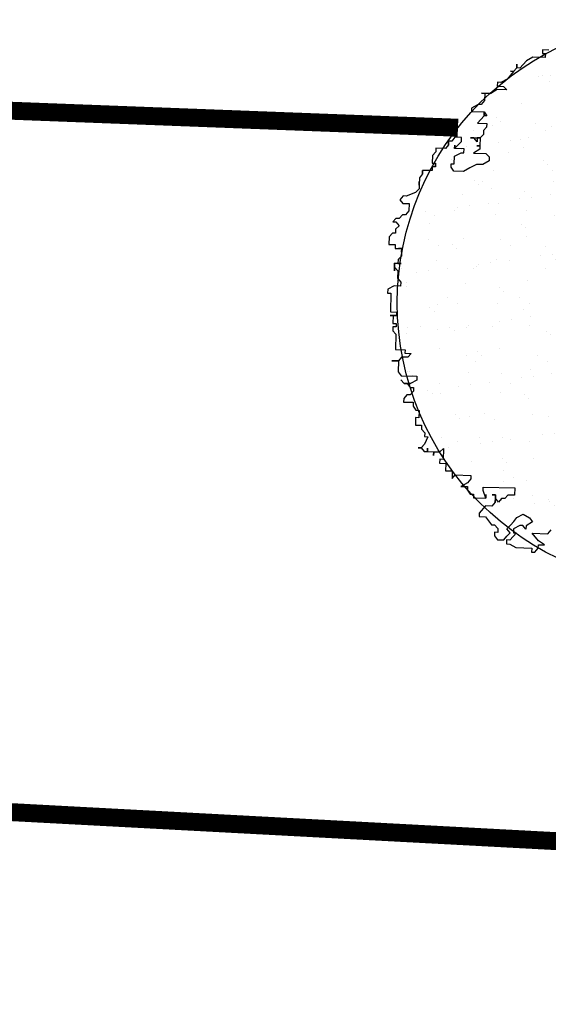
# Model space of a CAD drawing. Extents: x 3999 to 4885, y 2268 to 2872.
# Drawn here: x 4614 to 4617, y 2549 to 2555 of the extents above; entities that cross this region are included whole.
import ezdxf

# ---------------------------------------------------------------- set-up
doc = ezdxf.new("R2010")
doc.units = 0
for name, color, linetype in [('CONFINI', 7, 'CONTINUOUS'), ('MARCIAPIEDE', 8, 'CONTINUOUS'), ('TREE', 71, 'CONTINUOUS'), ('TREE_BLOCK', 253, 'CONTINUOUS'), ('TREE_GRAY', 253, 'CONTINUOUS')]:
    doc.layers.add(name, color=color, linetype=linetype)

# ---------------------------------------------------------------- blocks, each defined once
blk = doc.blocks.new('ALBERO1')
at = {"layer": 'TREE_BLOCK'}
for p, q in [((19.6293, 24.9348), (19.6293, 24.9104)), ((19.6729, 24.9348), (19.6293, 24.9348)), ((19.6729, 24.9348), (19.6293, 24.9348)), ((19.6293, 24.9348), (19.6293, 24.9104)), ((19.6293, 24.9104), (19.6498, 24.9104)), ((19.6293, 24.9104), (19.6498, 24.9104)), ((19.6498, 24.9104), (19.6498, 24.8829)), ((19.6498, 24.9104), (19.6498, 24.8829)), ((19.5191, 24.8555), (19.4729, 24.8036)), ((19.5191, 24.8555), (19.4729, 24.8036)), ((19.5627, 24.8829), (19.5191, 24.8555)), ((19.5627, 24.8829), (19.5191, 24.8555)), ((19.6498, 24.8829), (19.5627, 24.8829)), ((19.6498, 24.8829), (19.5627, 24.8829)), ((19.4294, 24.7792), (19.4088, 24.7517)), ((19.4294, 24.7792), (19.4088, 24.7792)), ((19.4088, 24.7792), (19.4294, 24.7792)), ((19.4294, 24.7792), (19.4088, 24.7517)), ((19.4524, 24.8036), (19.4294, 24.7792)), ((19.4524, 24.8036), (19.4294, 24.7792)), ((19.4524, 24.8036), (19.4524, 24.831)), ((19.4524, 24.831), (19.4524, 24.8036)), ((19.4729, 24.8036), (19.4524, 24.8036)), ((19.4729, 24.8036), (19.4524, 24.8036)), ((19.3858, 24.7242), (19.3422, 24.6998)), ((19.3858, 24.7242), (19.3422, 24.6998)), ((19.4088, 24.7517), (19.3858, 24.7242)), ((19.4088, 24.7517), (19.3858, 24.7242)), ((19.3191, 24.6479), (19.2755, 24.6205)), ((19.3191, 24.6479), (19.2755, 24.6205)), ((19.3191, 24.6998), (19.3191, 24.6723)), ((19.3422, 24.6998), (19.3191, 24.6998)), ((19.3422, 24.6998), (19.3191, 24.6998)), ((19.3191, 24.6998), (19.3191, 24.6723)), ((19.3191, 24.6723), (19.3627, 24.6723)), ((19.3191, 24.6723), (19.3627, 24.6723)), ((19.3858, 24.6479), (19.3191, 24.6479)), ((19.3858, 24.6479), (19.3191, 24.6479)), ((19.3627, 24.6723), (19.3858, 24.6479)), ((19.3627, 24.6723), (19.3858, 24.6479)), ((19.2755, 24.6205), (19.2089, 24.6205)), ((19.2089, 24.6205), (19.232, 24.6205)), ((19.232, 24.5686), (19.2089, 24.5411)), ((19.232, 24.5686), (19.2089, 24.5411)), ((19.232, 24.6205), (19.2755, 24.6205)), ((19.232, 24.6205), (19.232, 24.5686)), ((19.232, 24.6205), (19.232, 24.5686)), ((19.1884, 24.5411), (19.1422, 24.5136)), ((19.1884, 24.5411), (19.1422, 24.5136)), ((19.1422, 24.5136), (19.1422, 24.4892)), ((19.1422, 24.5136), (19.1422, 24.4892)), ((19.2089, 24.5411), (19.1884, 24.5411)), ((19.2089, 24.5411), (19.1884, 24.5411)), ((19.1422, 24.4892), (19.232, 24.4892)), ((19.1422, 24.4892), (19.232, 24.4892)), ((19.232, 24.4617), (19.1884, 24.4099)), ((19.232, 24.4617), (19.1884, 24.4099)), ((19.232, 24.4617), (19.232, 24.4892)), ((19.232, 24.4892), (19.232, 24.4617)), ((19.232, 24.4892), (19.232, 24.4617)), ((19.232, 24.4617), (19.232, 24.4892)), ((19.232, 24.4892), (19.2525, 24.4617)), ((19.2525, 24.4617), (19.232, 24.4617)), ((19.1884, 24.4099), (19.2525, 24.4099)), ((19.1884, 24.4099), (19.2525, 24.4099)), ((19.2525, 24.3824), (19.232, 24.358)), ((19.2525, 24.3824), (19.232, 24.358)), ((19.232, 24.358), (19.232, 24.3305)), ((19.232, 24.358), (19.232, 24.3305)), ((19.2525, 24.4099), (19.2525, 24.3824)), ((19.2525, 24.4099), (19.2525, 24.3824)), ((19.032, 24.3061), (19.0115, 24.2786)), ((19.032, 24.3061), (19.0115, 24.2786)), ((19.0781, 24.3061), (19.032, 24.3061)), ((19.0781, 24.3061), (19.032, 24.3061)), ((19.0781, 24.2786), (19.0781, 24.3061)), ((19.0781, 24.2786), (19.0781, 24.3061)), ((19.1653, 24.3061), (19.1422, 24.3061)), ((19.1422, 24.3061), (19.2089, 24.3061)), ((19.1884, 24.2786), (19.1653, 24.3061)), ((19.2089, 24.3061), (19.1884, 24.3061)), ((19.1884, 24.3061), (19.1884, 24.2786)), ((19.232, 24.3305), (19.2089, 24.3061)), ((19.232, 24.3305), (19.2089, 24.3061)), ((19.2089, 24.3061), (19.2089, 24.2511)), ((19.2089, 24.3061), (19.2089, 24.2511)), ((18.9012, 24.2267), (18.9012, 24.1993)), ((18.9679, 24.2267), (18.9012, 24.2267)), ((18.9679, 24.2267), (18.9012, 24.2267)), ((18.9012, 24.2267), (18.9012, 24.1993)), ((18.9884, 24.2511), (18.9679, 24.2267)), ((18.9884, 24.2511), (18.9679, 24.2267)), ((18.9884, 24.2786), (18.9884, 24.2511)), ((18.9884, 24.2511), (18.9884, 24.2786)), ((18.9884, 24.2786), (18.9884, 24.2511)), ((19.0115, 24.2786), (18.9884, 24.2786)), ((19.0115, 24.2786), (18.9884, 24.2786)), ((18.9884, 24.2786), (18.9884, 24.2511)), ((18.9884, 24.2511), (18.9884, 24.2786)), ((18.9884, 24.2786), (18.9884, 24.2511)), ((19.032, 24.2267), (19.0551, 24.2511)), ((19.032, 24.2267), (19.032, 24.2511)), ((19.032, 24.2511), (19.032, 24.2267)), ((19.032, 24.2267), (19.0551, 24.2511)), ((19.0986, 24.2267), (19.032, 24.2267)), ((19.0986, 24.2267), (19.032, 24.2267)), ((19.0551, 24.2511), (19.0781, 24.2786)), ((19.0551, 24.2511), (19.0781, 24.2786)), ((19.0986, 24.1993), (19.0986, 24.2267)), ((19.0986, 24.1993), (19.0986, 24.2267)), ((19.2089, 24.2267), (19.1653, 24.1993)), ((19.2089, 24.2267), (19.1653, 24.1993)), ((19.2089, 24.2511), (19.1884, 24.2511)), ((19.1884, 24.2511), (19.2089, 24.2511)), ((19.2089, 24.2511), (19.2089, 24.2267)), ((19.2089, 24.2511), (19.2089, 24.2267)), ((18.9012, 24.1993), (18.8782, 24.1748)), ((18.9012, 24.1993), (18.8782, 24.1748)), ((18.8782, 24.1748), (18.8782, 24.1199)), ((18.8782, 24.1748), (18.8782, 24.1199)), ((19.032, 24.1748), (19.0781, 24.1993)), ((19.032, 24.1748), (19.0781, 24.1993)), ((19.032, 24.1199), (19.032, 24.1748)), ((19.032, 24.1199), (19.032, 24.1748)), ((19.0781, 24.1993), (19.0986, 24.1993)), ((19.0781, 24.1993), (19.0986, 24.1993)), ((19.1653, 24.1993), (19.2525, 24.1993)), ((19.1653, 24.1993), (19.2525, 24.1993)), ((19.2525, 24.1993), (19.2755, 24.1748)), ((19.2525, 24.1993), (19.2755, 24.1748)), ((19.2755, 24.1748), (19.2755, 24.1474)), ((19.2755, 24.1748), (19.2755, 24.1474)), ((18.8782, 24.1199), (18.9012, 24.1199)), ((18.8782, 24.1199), (18.9012, 24.1199)), ((18.8782, 24.0955), (18.8782, 24.068)), ((18.9012, 24.0955), (18.8782, 24.0955)), ((18.9012, 24.0955), (18.8782, 24.0955)), ((18.8782, 24.0955), (18.8782, 24.068)), ((18.9012, 24.1199), (18.9012, 24.0955)), ((18.9012, 24.0955), (18.9012, 24.1199)), ((18.9012, 24.1199), (18.9012, 24.0955)), ((18.9012, 24.1199), (18.9012, 24.0955)), ((18.9012, 24.0955), (18.9012, 24.1199)), ((18.9012, 24.1199), (18.9012, 24.0955)), ((19.0115, 24.1199), (19.032, 24.1199)), ((19.0115, 24.1199), (19.032, 24.1199)), ((19.0115, 24.0955), (19.0115, 24.1199)), ((19.0115, 24.0955), (19.0115, 24.1199)), ((19.032, 24.068), (19.0115, 24.0955)), ((19.032, 24.068), (19.0115, 24.0955)), ((19.1422, 24.0955), (19.0986, 24.068)), ((19.1422, 24.0955), (19.0986, 24.068)), ((19.1884, 24.1199), (19.1422, 24.0955)), ((19.1884, 24.1199), (19.1422, 24.0955)), ((19.232, 24.1199), (19.1884, 24.1199)), ((19.232, 24.1199), (19.1884, 24.1199)), ((19.2755, 24.1474), (19.232, 24.1199)), ((19.2755, 24.1474), (19.232, 24.1199)), ((18.8115, 24.0436), (18.791, 24.0161)), ((18.8115, 24.0436), (18.791, 24.0161)), ((18.791, 24.0161), (18.791, 23.9643)), ((18.791, 24.0161), (18.791, 23.9643)), ((18.8115, 24.068), (18.8115, 24.0436)), ((18.8115, 24.0436), (18.8115, 24.068)), ((18.8115, 24.068), (18.8115, 24.0436)), ((18.8782, 24.068), (18.8115, 24.068)), ((18.8782, 24.068), (18.8115, 24.068)), ((18.8115, 24.068), (18.8115, 24.0436)), ((18.8115, 24.0436), (18.8115, 24.068)), ((18.8115, 24.068), (18.8115, 24.0436)), ((19.0986, 24.068), (19.032, 24.068)), ((19.0986, 24.068), (19.032, 24.068)), ((18.791, 23.9887), (18.791, 23.9368)), ((18.791, 23.9643), (18.791, 23.9887)), ((18.791, 23.9643), (18.791, 23.9887)), ((18.791, 23.9887), (18.791, 23.9368)), ((18.6808, 23.8849), (18.6577, 23.8574)), ((18.6808, 23.8849), (18.6577, 23.8574)), ((18.7013, 23.8849), (18.6808, 23.8849)), ((18.7013, 23.8849), (18.6808, 23.8849)), ((18.7679, 23.9124), (18.7013, 23.8849)), ((18.7679, 23.9124), (18.7013, 23.8849)), ((18.791, 23.9368), (18.7679, 23.9124)), ((18.791, 23.9368), (18.7679, 23.9124)), ((18.6577, 23.8574), (18.6808, 23.833)), ((18.6577, 23.8574), (18.6808, 23.833)), ((18.6808, 23.833), (18.7244, 23.833)), ((18.6808, 23.833), (18.7244, 23.833)), ((18.7244, 23.833), (18.7244, 23.7811)), ((18.7244, 23.833), (18.7244, 23.7811)), ((18.6808, 23.7537), (18.6577, 23.7262)), ((18.6808, 23.7537), (18.6577, 23.7262)), ((18.7013, 23.7537), (18.6808, 23.7537)), ((18.7013, 23.7537), (18.6808, 23.7537)), ((18.7244, 23.7811), (18.7013, 23.7537)), ((18.7244, 23.7811), (18.7013, 23.7537)), ((18.6346, 23.7262), (18.6141, 23.7018)), ((18.6346, 23.7262), (18.6141, 23.7018)), ((18.6141, 23.7018), (18.6346, 23.7018)), ((18.6141, 23.7018), (18.6346, 23.7018)), ((18.6577, 23.7262), (18.6346, 23.7262)), ((18.6577, 23.7262), (18.6346, 23.7262)), ((18.6346, 23.7018), (18.6577, 23.6743)), ((18.6346, 23.7018), (18.6577, 23.6743)), ((18.6577, 23.6743), (18.6346, 23.6499)), ((18.6577, 23.6743), (18.6346, 23.6499)), ((18.6141, 23.6224), (18.591, 23.5949)), ((18.6141, 23.6224), (18.591, 23.5949)), ((18.6346, 23.6224), (18.6141, 23.6224)), ((18.6346, 23.6224), (18.6141, 23.6224)), ((18.6346, 23.6499), (18.6346, 23.6224)), ((18.6346, 23.6499), (18.6346, 23.6224)), ((18.591, 23.5949), (18.591, 23.5431)), ((18.591, 23.5949), (18.591, 23.5431)), ((18.591, 23.5431), (18.6346, 23.5431)), ((18.591, 23.5431), (18.6346, 23.5431)), ((18.6346, 23.5431), (18.6346, 23.5156)), ((18.6346, 23.5431), (18.6346, 23.5156)), ((18.6346, 23.5156), (18.6808, 23.5156)), ((18.6346, 23.5156), (18.6808, 23.5156)), ((18.6577, 23.5156), (18.6808, 23.5156)), ((18.6808, 23.5156), (18.6577, 23.5156)), ((18.6808, 23.5156), (18.6577, 23.5156)), ((18.6577, 23.5156), (18.6808, 23.5156)), ((18.6808, 23.4637), (18.6577, 23.4393)), ((18.6808, 23.4637), (18.6577, 23.4393)), ((18.6808, 23.5156), (18.6808, 23.4637)), ((18.6808, 23.4912), (18.6808, 23.5156)), ((18.6808, 23.5156), (18.6808, 23.4912)), ((18.6808, 23.5156), (18.6808, 23.4912)), ((18.6808, 23.4912), (18.6808, 23.5156)), ((18.6808, 23.5156), (18.6808, 23.4637)), ((18.6346, 23.4118), (18.6577, 23.4118)), ((18.6346, 23.3844), (18.6346, 23.4118)), ((18.6808, 23.4118), (18.6346, 23.4118)), ((18.6346, 23.4118), (18.6346, 23.3599)), ((18.6577, 23.4393), (18.6577, 23.4118)), ((18.6577, 23.4393), (18.6577, 23.4118)), ((18.6577, 23.4118), (18.6808, 23.4118)), ((18.6346, 23.3844), (18.6577, 23.3599)), ((18.6346, 23.3599), (18.6346, 23.3844)), ((18.6346, 23.3844), (18.6577, 23.3599)), ((18.6577, 23.3599), (18.6577, 23.3081)), ((18.6577, 23.3599), (18.6577, 23.3081)), ((18.6346, 23.2531), (18.591, 23.2287)), ((18.6346, 23.2531), (18.591, 23.2287)), ((18.6808, 23.2531), (18.6346, 23.2531)), ((18.6808, 23.2531), (18.6346, 23.2531)), ((18.6577, 23.3081), (18.6808, 23.2806)), ((18.6577, 23.3081), (18.6808, 23.2806)), ((18.6808, 23.2806), (18.6808, 23.2531)), ((18.6808, 23.2806), (18.6808, 23.2531)), ((18.591, 23.2287), (18.591, 23.2012)), ((18.591, 23.2287), (18.591, 23.2012)), ((18.591, 23.2012), (18.6141, 23.2012)), ((18.591, 23.2012), (18.6141, 23.2012)), ((18.6141, 23.2012), (18.6141, 23.07)), ((18.6141, 23.2012), (18.6141, 23.07)), ((18.6141, 23.07), (18.6577, 23.07)), ((18.6141, 23.07), (18.6577, 23.07)), ((18.6577, 23.0456), (18.6141, 23.0456)), ((18.6141, 23.0456), (18.6346, 23.0456)), ((18.6346, 23.0456), (18.6577, 23.0456)), ((18.6346, 23.0456), (18.6346, 22.9906)), ((18.6346, 23.0456), (18.6346, 22.9906)), ((18.6577, 23.07), (18.6577, 23.0456)), ((18.6577, 23.07), (18.6577, 23.0456)), ((18.6346, 22.9906), (18.6577, 22.9906)), ((18.6346, 22.9906), (18.6577, 22.9906)), ((18.6577, 22.9906), (18.6577, 22.9662)), ((18.6577, 22.9906), (18.6577, 22.9662)), ((18.6346, 22.9662), (18.6346, 22.9387)), ((18.6577, 22.9662), (18.6346, 22.9662)), ((18.6577, 22.9662), (18.6346, 22.9662)), ((18.6346, 22.9662), (18.6346, 22.9387)), ((18.6346, 22.9387), (18.6577, 22.9143)), ((18.6346, 22.9387), (18.6577, 22.9143)), ((18.6577, 22.9143), (18.6577, 22.8075)), ((18.6577, 22.9143), (18.6577, 22.8075)), ((18.6577, 22.8075), (18.7244, 22.8075)), ((18.6577, 22.8075), (18.7244, 22.8075)), ((18.7244, 22.8075), (18.7244, 22.7831)), ((18.7244, 22.8075), (18.7244, 22.7831)), ((18.7244, 22.7831), (18.7679, 22.7831)), ((18.7244, 22.7831), (18.7679, 22.7831)), ((18.7679, 22.7831), (18.7449, 22.7556)), ((18.7679, 22.7831), (18.7449, 22.7556)), ((18.6808, 22.7282), (18.6346, 22.7282)), ((18.6346, 22.7282), (18.6808, 22.7282)), ((18.7013, 22.7556), (18.6808, 22.7282)), ((18.7013, 22.7556), (18.6808, 22.7282)), ((18.6808, 22.7282), (18.6808, 22.6519)), ((18.6808, 22.7282), (18.6808, 22.6519)), ((18.7449, 22.7556), (18.7013, 22.7556)), ((18.7449, 22.7556), (18.7013, 22.7556)), ((18.6808, 22.6519), (18.7013, 22.6244)), ((18.6808, 22.6519), (18.7013, 22.6244)), ((18.7013, 22.6244), (18.8115, 22.6244)), ((18.7013, 22.6244), (18.8115, 22.6244)), ((18.7244, 22.5725), (18.7013, 22.5969)), ((18.7013, 22.5969), (18.7244, 22.5725)), ((18.7679, 22.5725), (18.7244, 22.5725)), ((18.7244, 22.5725), (18.7449, 22.5725)), ((18.7449, 22.5725), (18.7679, 22.5725)), ((18.7449, 22.5725), (18.7679, 22.545)), ((18.7449, 22.5725), (18.7679, 22.545)), ((18.8115, 22.5969), (18.7679, 22.5725)), ((18.8115, 22.5969), (18.7679, 22.5725)), ((18.8115, 22.6244), (18.8115, 22.5969)), ((18.8115, 22.6244), (18.8115, 22.5969)), ((18.7679, 22.545), (18.791, 22.545)), ((18.7679, 22.545), (18.791, 22.545)), ((18.791, 22.5206), (18.7679, 22.4931)), ((18.791, 22.5206), (18.7679, 22.4931)), ((18.791, 22.545), (18.791, 22.5206)), ((18.791, 22.545), (18.791, 22.5206)), ((18.7449, 22.4931), (18.7244, 22.4657)), ((18.7449, 22.4931), (18.7244, 22.4657)), ((18.7244, 22.4657), (18.7244, 22.4413)), ((18.7244, 22.4657), (18.7244, 22.4413)), ((18.7244, 22.4413), (18.791, 22.4413)), ((18.7244, 22.4413), (18.791, 22.4413)), ((18.7679, 22.4931), (18.7449, 22.4931)), ((18.7679, 22.4931), (18.7449, 22.4931)), ((18.791, 22.4413), (18.791, 22.4138)), ((18.791, 22.4413), (18.791, 22.4138)), ((18.791, 22.4138), (18.8115, 22.3863)), ((18.791, 22.4138), (18.8115, 22.3863)), ((18.8115, 22.3863), (18.8346, 22.3863)), ((18.8115, 22.3863), (18.8346, 22.3863)), ((18.8346, 22.3863), (18.8346, 22.3344)), ((18.8346, 22.3863), (18.8346, 22.3344)), ((18.8115, 22.3344), (18.8115, 22.2825)), ((18.8346, 22.3344), (18.8115, 22.3344)), ((18.8346, 22.3344), (18.8115, 22.3344)), ((18.8115, 22.3344), (18.8115, 22.2825)), ((18.8115, 22.2825), (18.8551, 22.2825)), ((18.8115, 22.2825), (18.8551, 22.2825)), ((18.8551, 22.2825), (18.8551, 22.2551)), ((18.8551, 22.2825), (18.8551, 22.2551)), ((18.8551, 22.2551), (18.8782, 22.2307)), ((18.8551, 22.2551), (18.8782, 22.2307)), ((18.8782, 22.2307), (18.8782, 22.2032)), ((18.8782, 22.2307), (18.8782, 22.2032)), ((18.8782, 22.1513), (18.8551, 22.1238)), ((18.8782, 22.1513), (18.8551, 22.1238)), ((18.9012, 22.2032), (18.8782, 22.1513)), ((18.8782, 22.2032), (18.9012, 22.2032)), ((18.8782, 22.2032), (18.9012, 22.2032)), ((18.9012, 22.2032), (18.8782, 22.1513)), ((18.8551, 22.1238), (18.8346, 22.1238)), ((18.8346, 22.1238), (18.8551, 22.1238)), ((18.8551, 22.1238), (18.8782, 22.0994)), ((18.8551, 22.1238), (18.8782, 22.0994)), ((18.8782, 22.0994), (18.9012, 22.0994)), ((18.8782, 22.0994), (18.9012, 22.0994)), ((18.9012, 22.0994), (18.9012, 22.1238)), ((18.9012, 22.1238), (18.9012, 22.0994)), ((18.9012, 22.0994), (18.9448, 22.0994)), ((18.9012, 22.0994), (18.9448, 22.0994)), ((18.9448, 22.0994), (18.9884, 22.0994)), ((18.9448, 22.0994), (18.9448, 22.072)), ((18.9448, 22.072), (18.9448, 22.0994)), ((18.9448, 22.0994), (18.9884, 22.0994)), ((18.9884, 22.0994), (19.0115, 22.1238)), ((18.9884, 22.0994), (19.0115, 22.1238)), ((19.0115, 22.1238), (19.0115, 22.0475)), ((19.0115, 22.1238), (19.0115, 22.0475)), ((18.9884, 22.0475), (18.9884, 22.0201)), ((18.9884, 22.0475), (18.9884, 22.0201)), ((19.0115, 22.0475), (18.9884, 22.0475)), ((19.0115, 22.0475), (18.9884, 22.0475)), ((18.9884, 22.0201), (19.032, 22.0201)), ((18.9884, 22.0201), (19.032, 22.0201)), ((19.032, 22.0201), (19.032, 21.9682)), ((19.032, 22.0201), (19.032, 21.9682)), ((19.032, 21.9682), (19.0781, 21.9682)), ((19.032, 21.9682), (19.0781, 21.9682)), ((19.0781, 21.9682), (19.0781, 21.9163)), ((19.0781, 21.9682), (19.0781, 21.9163)), ((19.0781, 21.9163), (19.0986, 21.9407)), ((19.0781, 21.9163), (19.0986, 21.9407)), ((19.0986, 21.9407), (19.2089, 21.9407)), ((19.0986, 21.9407), (19.2089, 21.9407)), ((19.1884, 21.8888), (19.1422, 21.8614)), ((19.1884, 21.8888), (19.1422, 21.8614)), ((19.2089, 21.9163), (19.1884, 21.8888)), ((19.2089, 21.9163), (19.1884, 21.8888)), ((19.2089, 21.9407), (19.2089, 21.9163)), ((19.2089, 21.9407), (19.2089, 21.9163)), ((19.1422, 21.8614), (19.1884, 21.8614)), ((19.1422, 21.8614), (19.1884, 21.8614)), ((19.1884, 21.8614), (19.1884, 21.8369)), ((19.1884, 21.8614), (19.1884, 21.8369)), ((19.1884, 21.8369), (19.2089, 21.8095)), ((19.1884, 21.8369), (19.2089, 21.8095)), ((19.2089, 21.8095), (19.232, 21.8095)), ((19.2089, 21.8095), (19.232, 21.8095)), ((19.232, 21.8095), (19.232, 21.7851)), ((19.232, 21.8095), (19.232, 21.7851)), ((19.2986, 21.8614), (19.5191, 21.8614)), ((19.2986, 21.8369), (19.2986, 21.8614)), ((19.2986, 21.8369), (19.2986, 21.8614)), ((19.2986, 21.8614), (19.5191, 21.8614)), ((19.3191, 21.7851), (19.2986, 21.8369)), ((19.3191, 21.7851), (19.2986, 21.8369)), ((19.3191, 21.7851), (19.3191, 21.8095)), ((19.3191, 21.8095), (19.3191, 21.7851)), ((19.3858, 21.8095), (19.3627, 21.8095)), ((19.3627, 21.8095), (19.3858, 21.8095)), ((19.3858, 21.7851), (19.3858, 21.8095)), ((19.3858, 21.8095), (19.3858, 21.7576)), ((19.4729, 21.8095), (19.4524, 21.7851)), ((19.4729, 21.8095), (19.4524, 21.7851)), ((19.5191, 21.8095), (19.4729, 21.8095)), ((19.5191, 21.8095), (19.4729, 21.8095)), ((19.5191, 21.8614), (19.5191, 21.8095)), ((19.5191, 21.8614), (19.5191, 21.8095)), ((19.232, 21.7851), (19.3191, 21.7851)), ((19.232, 21.7851), (19.3191, 21.7851)), ((19.3858, 21.7576), (19.3627, 21.7301)), ((19.3858, 21.7576), (19.3627, 21.7301)), ((19.3858, 21.7576), (19.3858, 21.7851)), ((19.4088, 21.7576), (19.3858, 21.7851)), ((19.4088, 21.7576), (19.3858, 21.7851)), ((19.4294, 21.7851), (19.4088, 21.7576)), ((19.4294, 21.7851), (19.4088, 21.7576)), ((19.4524, 21.7851), (19.4294, 21.7851)), ((19.4524, 21.7851), (19.4294, 21.7851)), ((19.3191, 21.7301), (19.2755, 21.6782)), ((19.3191, 21.7301), (19.2755, 21.6782)), ((19.2755, 21.6782), (19.2755, 21.6538)), ((19.2755, 21.6782), (19.2755, 21.6538)), ((19.3627, 21.7301), (19.3191, 21.7301)), ((19.3627, 21.7301), (19.3191, 21.7301)), ((19.5396, 21.6538), (19.5832, 21.6782)), ((19.5396, 21.6538), (19.5832, 21.6782)), ((19.5832, 21.6782), (19.6293, 21.6538)), ((19.5832, 21.6782), (19.6293, 21.6538)), ((19.2755, 21.6538), (19.3191, 21.6538)), ((19.2755, 21.6538), (19.3191, 21.6538)), ((19.3191, 21.6538), (19.3422, 21.6264)), ((19.3191, 21.6538), (19.3422, 21.6264)), ((19.3422, 21.6264), (19.3627, 21.5989)), ((19.3422, 21.6264), (19.3627, 21.5989)), ((19.3627, 21.5989), (19.3858, 21.5989)), ((19.3627, 21.5989), (19.3858, 21.5989)), ((19.3858, 21.5989), (19.4088, 21.5745)), ((19.3858, 21.5989), (19.4088, 21.5745)), ((19.4729, 21.5745), (19.496, 21.5989)), ((19.4729, 21.5745), (19.496, 21.5989)), ((19.496, 21.5989), (19.5191, 21.6264)), ((19.496, 21.5989), (19.5191, 21.6264)), ((19.5191, 21.6264), (19.5396, 21.6538)), ((19.5191, 21.6264), (19.5396, 21.6538)), ((19.5627, 21.5989), (19.5191, 21.5745)), ((19.5627, 21.5989), (19.5191, 21.5745)), ((19.5832, 21.5989), (19.5627, 21.5989)), ((19.5832, 21.5989), (19.5627, 21.5989)), ((19.6062, 21.5745), (19.5832, 21.5989)), ((19.6062, 21.5745), (19.5832, 21.5989)), ((19.6498, 21.6264), (19.6062, 21.5989)), ((19.6498, 21.6264), (19.6062, 21.5989)), ((19.6062, 21.5989), (19.6062, 21.5745)), ((19.6062, 21.5989), (19.6062, 21.5745)), ((19.6293, 21.6538), (19.6498, 21.6264)), ((19.6293, 21.6538), (19.6498, 21.6264)), ((19.3858, 21.547), (19.3858, 21.5226)), ((19.4088, 21.547), (19.3858, 21.547)), ((19.4088, 21.547), (19.3858, 21.547)), ((19.3858, 21.547), (19.3858, 21.5226)), ((19.4088, 21.5745), (19.4088, 21.547)), ((19.4088, 21.5745), (19.4088, 21.547)), ((19.496, 21.547), (19.4729, 21.5745)), ((19.496, 21.547), (19.4729, 21.5745)), ((19.4729, 21.5226), (19.496, 21.547)), ((19.4729, 21.5226), (19.496, 21.547)), ((19.5396, 21.547), (19.496, 21.4951)), ((19.5396, 21.547), (19.496, 21.4951)), ((19.5191, 21.5745), (19.5191, 21.547)), ((19.5191, 21.5745), (19.5191, 21.547)), ((19.5191, 21.547), (19.5396, 21.547)), ((19.5191, 21.547), (19.5396, 21.547)), ((19.6498, 21.547), (19.7601, 21.547)), ((19.696, 21.4951), (19.6498, 21.547)), ((19.696, 21.4951), (19.6498, 21.547)), ((19.6498, 21.547), (19.7601, 21.547)), ((19.7601, 21.547), (19.7831, 21.5745)), ((19.7601, 21.547), (19.7831, 21.5745)), ((19.3858, 21.5226), (19.4088, 21.4951)), ((19.3858, 21.5226), (19.4088, 21.4951)), ((19.4088, 21.4951), (19.4524, 21.4951)), ((19.4088, 21.4951), (19.4524, 21.4951)), ((19.4524, 21.4951), (19.4729, 21.5226)), ((19.4524, 21.4951), (19.4729, 21.5226)), ((19.4729, 21.4951), (19.4729, 21.4676)), ((19.496, 21.4951), (19.4729, 21.4951)), ((19.496, 21.4951), (19.4729, 21.4951)), ((19.4729, 21.4951), (19.4729, 21.4676)), ((19.4729, 21.4676), (19.496, 21.4676)), ((19.4729, 21.4676), (19.496, 21.4676)), ((19.496, 21.4676), (19.5396, 21.4432)), ((19.496, 21.4676), (19.5396, 21.4432)), ((19.7396, 21.4676), (19.696, 21.4951)), ((19.7396, 21.4676), (19.696, 21.4951)), ((19.696, 21.4432), (19.696, 21.4676)), ((19.696, 21.4432), (19.696, 21.4676)), ((19.696, 21.4676), (19.7396, 21.4676)), ((19.696, 21.4676), (19.7396, 21.4676)), ((19.5396, 21.4432), (19.6498, 21.4432)), ((19.5396, 21.4432), (19.6498, 21.4432)), ((19.6498, 21.4432), (19.6498, 21.4158)), ((19.6498, 21.4432), (19.6498, 21.4158)), ((19.6498, 21.4158), (19.6729, 21.4158)), ((19.6498, 21.4158), (19.6729, 21.4158)), ((19.6729, 21.4158), (19.696, 21.4432)), ((19.6729, 21.4158), (19.696, 21.4432))]:
    blk.add_line(p, q, dxfattribs=at)

msp = doc.modelspace()

# ---------------------------------------------------------------- hatches: boundary and pattern name
at = {"layer": 'TREE'}
h = msp.add_hatch(dxfattribs=at)
h.set_pattern_fill('AR-SAND', color=256, scale=0.005, style=0)
h.set_pattern_definition([(37.5, (8808.52462, 739.74636), (-0.0080001565, 0.244706619), [0, -0.19304, 0, -0.2159, 0, -0.206375]), (7.5, (8808.52462, 739.74636), (0.224761642, 0.35841255), [0, -0.10414, 0, -0.17399, 0, -0.066675]), (327.5, (8808.36841, 739.74636), (0.395496185, 0.000718592), [0, -0.0635, 0, -0.2286, 0, -0.29845]), (317.5, (8808.3684, 739.74636), (0.381778226, 0.111464662), [0, -0.03175, 0, -0.14986, 0, -0.17145])])
edge = h.paths.add_edge_path()
edge.add_arc((4617.6653, 2553.1885), 1.5113, 0, 360)

# ---------------------------------------------------------------- linework, layer by layer
at = {"layer": 'CONFINI', "const_width": 0.0987}
msp.add_lwpolyline([(4632.9516, 2549.3898), (4558.4908, 2553.3559)], dxfattribs=at)
at = {"layer": 'MARCIAPIEDE', "const_width": 0.0987}
msp.add_lwpolyline([(4606.8481, 2554.5316), (4616.4784, 2554.1647)], dxfattribs=at)
at = {"layer": 'TREE_GRAY'}
msp.add_circle((4617.7033, 2553.2005), 1.559, dxfattribs=at)

# ---------------------------------------------------------------- block references
at = {"layer": 'TREE', "color": 0, "xscale": 0.7853721548066717, "yscale": 0.7853721548103749, "zscale": 0.7853721548096213, "rotation": 358.4106565190945}
msp.add_blockref('ALBERO1', (4600.9905, 2535.4449), dxfattribs=at)

doc.saveas('drawing.dxf')
